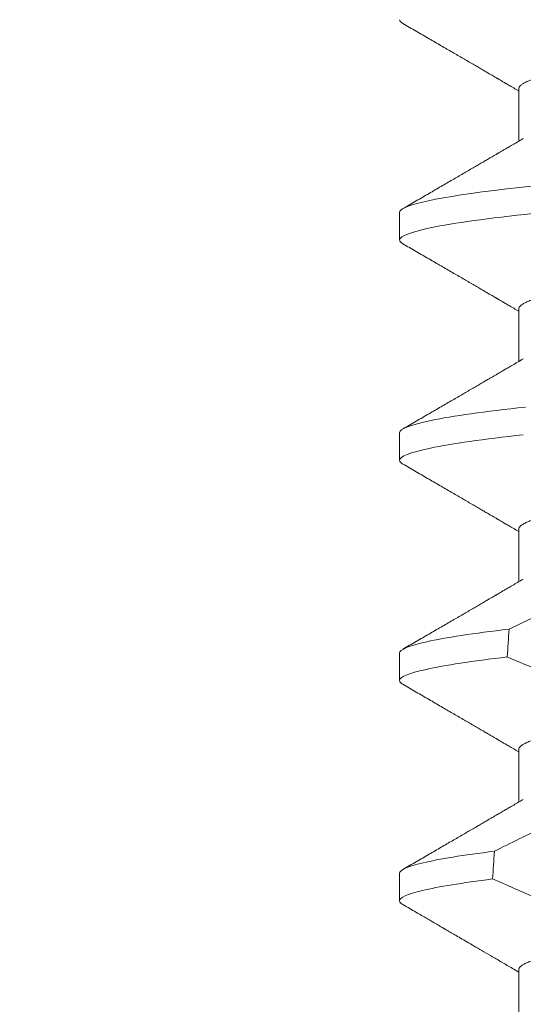
# Model space of a CAD drawing. Extents: x -17 to 104, y -50 to 64.
# Drawn here: x 76 to 76, y 42 to 42 of the extents above; entities that cross this region are included whole.
import ezdxf

# ---------------------------------------------------------------- set-up
doc = ezdxf.new("R2010")
doc.units = 0
doc.header["$LTSCALE"] = 0.75
doc.header["$MEASUREMENT"] = 0
doc.layers.get('0').update_dxf_attribs({"linetype": 'CONTINUOUS', "lineweight": 13})
doc.layers.get('DEFPOINTS').update_dxf_attribs({"linetype": 'CONTINUOUS'})
doc.layers.add('Text', color=7, linetype='CONTINUOUS', lineweight=15)
doc.styles.add('ROMAND', font='romand.shx', dxfattribs={"oblique": 15})
doc.dimstyles.new('ROMAND', dxfattribs={"dimscale": 7.5, "dimtxt": 0.125, "dimasz": 0.125, "dimexe": 0.0625, "dimexo": 0.0625, "dimgap": 0.0625, "dimtad": 0, "dimtih": 1, "dimtoh": 1, "dimdec": 4, "dimzin": 0, "dimdsep": 46, "dimlunit": 4, "dimtxsty": 'ROMAND', "dimcen": 0, "dimadec": 0, "dimazin": 0, "dimtfac": 1, "dimtdec": 4, "dimtofl": 0, "dimtmove": 0, "dimatfit": 3, "dimfxl": 0, "dimtolj": 1, "dimtzin": 0, "dimarcsym": 0})

# ---------------------------------------------------------------- blocks, each defined once
blk = doc.blocks.new('*D26')
at = {"layer": 'DEFPOINTS', "color": 0}
for p in [(76.06731, 42.33619), (77.5849, 42.33649)]:
    blk.add_point(p, dxfattribs=at)
at = {"layer": 'Text', "color": 0, "lineweight": -2}
blk.add_line((74.19231, 42.33582), (75.12981, 42.336), dxfattribs=at)
at = {"layer": 'Text', "color": 0}
blk.add_solid([(75.12977, 42.49225), (75.12984, 42.17975), (76.06731, 42.33619)], dxfattribs=at)
at = {"layer": 'Text', "color": 0, "insert": (64.47213, 42.33582), "char_height": 0.9375, "attachment_point": 5, "style": 'ROMAND'}
blk.add_mtext('\\A1;#10-24x \\A1;{\\H0.7x;\\S3/4;}" S.S.\\PHEX WASHER HEAD\\PTHREAD-CUTTING SCREWS\\P(3 @ 120%%D)', dxfattribs=at)

msp = doc.modelspace()

# ---------------------------------------------------------------- linework, layer by layer
for p, q in [((76.17028, 41.89589), (76.17028, 41.88594)), ((76.14773, 41.87246), (76.14773, 41.86725)), ((76.17028, 41.85423), (76.17028, 41.84427)), ((76.14773, 41.83079), (76.14773, 41.82558)), ((76.17028, 41.81256), (76.17028, 41.80261)), ((76.14773, 41.78912), (76.14773, 41.78391)), ((76.17028, 41.77089), (76.17028, 41.76094)), ((76.14773, 41.74746), (76.14773, 41.74225)), ((76.17028, 41.72923), (76.17028, 41.71927))]:
    msp.add_line(p, q)
at = {"color": 8, "flags": 128}
msp.add_lwpolyline([(76.17313, 41.87748), (76.1705, 41.87719), (76.16799, 41.87691), (76.1656, 41.87662), (76.16334, 41.87633), (76.16122, 41.87604), (76.15935, 41.87576), (76.15761, 41.87549), (76.15601, 41.87521), (76.15455, 41.87494), (76.15323, 41.87467), (76.15205, 41.87441), (76.15101, 41.87414), (76.15012, 41.87388), (76.14937, 41.87363), (76.14876, 41.87338), (76.14831, 41.87314), (76.14798, 41.87291), (76.14779, 41.87268), (76.14773, 41.87246), (76.14773, 41.87246)], dxfattribs=at)
at = {"color": 8}
for start_param, end_param in [(4.039247, 4.045416), (4.087798, 4.093745)]:
    msp.add_ellipse((76.24273, 41.11666), major_axis=(0, -1.08585), ratio=0.087489, start_param=start_param, end_param=end_param, dxfattribs=at)
for points, knots in [([(76.31431, 41.91577), (76.31416, 41.91568), (76.31382, 41.91549), (76.3131, 41.91519), (76.31217, 41.91486), (76.31107, 41.91453), (76.3098, 41.91419), (76.30836, 41.91385), (76.30673, 41.9135), (76.30493, 41.91315), (76.30298, 41.9128), (76.30087, 41.91245), (76.29862, 41.9121), (76.29625, 41.91176), (76.29375, 41.91143), (76.29115, 41.9111), (76.28845, 41.91078), (76.28567, 41.91047), (76.28282, 41.91016), (76.27992, 41.90987), (76.27696, 41.90959), (76.27393, 41.9093), (76.2708, 41.909), (76.26755, 41.90869), (76.2642, 41.90837), (76.26074, 41.90804), (76.25722, 41.9077), (76.25365, 41.90736), (76.25003, 41.90701), (76.24639, 41.90666), (76.24273, 41.90631), (76.23908, 41.90596), (76.23544, 41.90561), (76.23183, 41.90527), (76.22826, 41.90492), (76.22477, 41.90459), (76.22136, 41.90426), (76.21805, 41.90394), (76.21482, 41.90364), (76.21167, 41.90333), (76.20859, 41.90304), (76.20559, 41.90275), (76.20267, 41.90246), (76.19981, 41.90216), (76.19702, 41.90184), (76.19431, 41.90152), (76.19171, 41.90119), (76.18922, 41.90086), (76.18684, 41.90052), (76.1846, 41.90017), (76.1825, 41.89983), (76.18055, 41.89948), (76.17878, 41.89913), (76.17717, 41.89879), (76.17573, 41.89845), (76.17444, 41.89811), (76.17332, 41.89777), (76.17237, 41.89744), (76.1716, 41.89711), (76.171, 41.89679), (76.17059, 41.89648), (76.17033, 41.89618), (76.1703, 41.89599), (76.17028, 41.89589)], [0, 0, 0, 0, 0.013026, 0.029504, 0.045803, 0.062196, 0.078666, 0.095191, 0.11209, 0.129005, 0.145912, 0.162792, 0.179621, 0.196378, 0.213043, 0.22956, 0.245946, 0.262184, 0.278255, 0.294144, 0.309647, 0.325316, 0.341155, 0.357149, 0.373613, 0.390202, 0.406897, 0.423678, 0.440525, 0.457415, 0.474327, 0.491202, 0.508056, 0.524866, 0.541611, 0.558271, 0.574531, 0.59067, 0.606672, 0.62252, 0.638516, 0.654338, 0.67026, 0.686365, 0.702637, 0.719058, 0.735611, 0.75224, 0.76896, 0.785752, 0.802594, 0.819465, 0.836042, 0.852604, 0.869132, 0.885604, 0.902336, 0.918969, 0.935484, 0.951862, 0.968085, 0.984136, 1, 1, 1, 1]), ([(76.31431, 41.8741), (76.31416, 41.87402), (76.31382, 41.87382), (76.3131, 41.87352), (76.31217, 41.87319), (76.31107, 41.87286), (76.3098, 41.87252), (76.30836, 41.87218), (76.30673, 41.87183), (76.30493, 41.87148), (76.30298, 41.87113), (76.30087, 41.87078), (76.29862, 41.87044), (76.29625, 41.8701), (76.29375, 41.86976), (76.29115, 41.86943), (76.28845, 41.86911), (76.28567, 41.8688), (76.28282, 41.8685), (76.27992, 41.86821), (76.27696, 41.86792), (76.27393, 41.86763), (76.2708, 41.86733), (76.26755, 41.86702), (76.2642, 41.8667), (76.26074, 41.86637), (76.25722, 41.86603), (76.25365, 41.86569), (76.25003, 41.86534), (76.24639, 41.86499), (76.24273, 41.86464), (76.23908, 41.86429), (76.23544, 41.86395), (76.23183, 41.8636), (76.22826, 41.86326), (76.22477, 41.86292), (76.22136, 41.8626), (76.21805, 41.86228), (76.21482, 41.86197), (76.21167, 41.86167), (76.20859, 41.86137), (76.20559, 41.86109), (76.20267, 41.86079), (76.19981, 41.86049), (76.19702, 41.86018), (76.19431, 41.85986), (76.19171, 41.85953), (76.18922, 41.85919), (76.18684, 41.85885), (76.1846, 41.85851), (76.1825, 41.85816), (76.18055, 41.85781), (76.17878, 41.85747), (76.17717, 41.85712), (76.17573, 41.85678), (76.17444, 41.85644), (76.17332, 41.8561), (76.17237, 41.85577), (76.1716, 41.85544), (76.171, 41.85513), (76.17059, 41.85482), (76.17033, 41.85452), (76.1703, 41.85432), (76.17028, 41.85423)], [0, 0, 0, 0, 0.013026, 0.029504, 0.045803, 0.062196, 0.078666, 0.095191, 0.11209, 0.129005, 0.145912, 0.162792, 0.179621, 0.196378, 0.213043, 0.22956, 0.245946, 0.262184, 0.278255, 0.294144, 0.309647, 0.325316, 0.341155, 0.357149, 0.373613, 0.390202, 0.406897, 0.423678, 0.440525, 0.457415, 0.474327, 0.491202, 0.508056, 0.524866, 0.541611, 0.558271, 0.574531, 0.59067, 0.606672, 0.62252, 0.638516, 0.654338, 0.67026, 0.686365, 0.702637, 0.719058, 0.735611, 0.75224, 0.76896, 0.785752, 0.802594, 0.819465, 0.836042, 0.852604, 0.869132, 0.885604, 0.902336, 0.918969, 0.935484, 0.951862, 0.968085, 0.984136, 1, 1, 1, 1]), ([(76.17451, 41.87241), (76.16601, 41.87155), (76.15906, 41.87062), (76.14992, 41.86883), (76.14773, 41.86798), (76.14773, 41.86725)], [0, 0, 0, 0, 0.5, 0.5, 1, 1, 1, 1]), ([(76.17154, 41.83564), (76.16389, 41.83481), (76.15774, 41.83394), (76.14966, 41.83227), (76.14773, 41.83148), (76.14773, 41.83079)], [0, 0, 0, 0, 0.5, 0.5, 1, 1, 1, 1]), ([(76.31431, 41.83243), (76.31416, 41.83235), (76.31382, 41.83216), (76.3131, 41.83186), (76.31217, 41.83153), (76.31107, 41.83119), (76.3098, 41.83086), (76.30836, 41.83051), (76.30673, 41.83017), (76.30493, 41.82981), (76.30298, 41.82946), (76.30087, 41.82912), (76.29862, 41.82877), (76.29625, 41.82843), (76.29375, 41.82809), (76.29115, 41.82777), (76.28845, 41.82744), (76.28567, 41.82713), (76.28282, 41.82683), (76.27992, 41.82654), (76.27696, 41.82626), (76.27393, 41.82597), (76.2708, 41.82567), (76.26755, 41.82536), (76.2642, 41.82503), (76.26074, 41.8247), (76.25722, 41.82437), (76.25365, 41.82402), (76.25003, 41.82368), (76.24639, 41.82333), (76.24273, 41.82298), (76.23908, 41.82263), (76.23544, 41.82228), (76.23183, 41.82193), (76.22826, 41.82159), (76.22477, 41.82126), (76.22136, 41.82093), (76.21805, 41.82061), (76.21482, 41.8203), (76.21167, 41.82), (76.20859, 41.8197), (76.20559, 41.81942), (76.20267, 41.81913), (76.19981, 41.81882), (76.19702, 41.81851), (76.19431, 41.81819), (76.19171, 41.81786), (76.18922, 41.81753), (76.18684, 41.81718), (76.1846, 41.81684), (76.1825, 41.81649), (76.18055, 41.81614), (76.17878, 41.8158), (76.17717, 41.81546), (76.17573, 41.81511), (76.17444, 41.81478), (76.17332, 41.81444), (76.17237, 41.8141), (76.1716, 41.81378), (76.171, 41.81346), (76.17059, 41.81315), (76.17033, 41.81285), (76.1703, 41.81266), (76.17028, 41.81256)], [0, 0, 0, 0, 0.013026, 0.029504, 0.045803, 0.062196, 0.078666, 0.095191, 0.11209, 0.129005, 0.145912, 0.162792, 0.179621, 0.196378, 0.213043, 0.22956, 0.245946, 0.262184, 0.278255, 0.294144, 0.309647, 0.325316, 0.341155, 0.357149, 0.373613, 0.390202, 0.406897, 0.423678, 0.440525, 0.457415, 0.474327, 0.491202, 0.508056, 0.524866, 0.541611, 0.558271, 0.574531, 0.59067, 0.606672, 0.62252, 0.638516, 0.654338, 0.67026, 0.686365, 0.702637, 0.719058, 0.735611, 0.75224, 0.76896, 0.785752, 0.802594, 0.819465, 0.836042, 0.852604, 0.869132, 0.885604, 0.902336, 0.918969, 0.935484, 0.951862, 0.968085, 0.984136, 1, 1, 1, 1]), ([(76.17113, 41.83039), (76.16361, 41.82957), (76.15756, 41.8287), (76.14962, 41.82705), (76.14773, 41.82626), (76.14773, 41.82558)], [0, 0, 0, 0, 0.5, 0.5, 1, 1, 1, 1]), ([(76.18291, 41.8004), (76.18157, 41.7998), (76.18023, 41.79919), (76.1789, 41.79857), (76.1754, 41.79696), (76.17192, 41.79531), (76.16845, 41.79363)], [0.0005516467, 0.0005516467, 0.0005516467, 0.0005516467, 0.000663539, 0.000663539, 0.000663539, 0.0009573373, 0.0009573373, 0.0009573373, 0.0009573373]), ([(76.16845, 41.79363), (76.16172, 41.79285), (76.15639, 41.79204), (76.14939, 41.79049), (76.14773, 41.78976), (76.14773, 41.78912)], [0, 0, 0, 0, 0.5, 0.5, 1, 1, 1, 1]), ([(76.31431, 41.79077), (76.31416, 41.79068), (76.31382, 41.79049), (76.3131, 41.79019), (76.31217, 41.78986), (76.31107, 41.78953), (76.3098, 41.78919), (76.30836, 41.78885), (76.30673, 41.7885), (76.30493, 41.78815), (76.30298, 41.7878), (76.30087, 41.78745), (76.29862, 41.7871), (76.29625, 41.78676), (76.29375, 41.78643), (76.29115, 41.7861), (76.28845, 41.78578), (76.28567, 41.78547), (76.28282, 41.78516), (76.27992, 41.78487), (76.27696, 41.78459), (76.27393, 41.7843), (76.2708, 41.784), (76.26755, 41.78369), (76.2642, 41.78337), (76.26074, 41.78304), (76.25722, 41.7827), (76.25365, 41.78236), (76.25003, 41.78201), (76.24639, 41.78166), (76.24273, 41.78131), (76.23908, 41.78096), (76.23544, 41.78061), (76.23183, 41.78027), (76.22826, 41.77992), (76.22477, 41.77959), (76.22136, 41.77926), (76.21805, 41.77894), (76.21482, 41.77864), (76.21167, 41.77833), (76.20859, 41.77804), (76.20559, 41.77775), (76.20267, 41.77746), (76.19981, 41.77716), (76.19702, 41.77684), (76.19431, 41.77652), (76.19171, 41.77619), (76.18922, 41.77586), (76.18684, 41.77552), (76.1846, 41.77517), (76.1825, 41.77483), (76.18055, 41.77448), (76.17878, 41.77413), (76.17717, 41.77379), (76.17573, 41.77345), (76.17444, 41.77311), (76.17332, 41.77277), (76.17237, 41.77244), (76.1716, 41.77211), (76.171, 41.77179), (76.17059, 41.77148), (76.17033, 41.77118), (76.1703, 41.77099), (76.17028, 41.77089)], [0, 0, 0, 0, 0.013026, 0.029504, 0.045803, 0.062196, 0.078666, 0.095191, 0.11209, 0.129005, 0.145912, 0.162792, 0.179621, 0.196378, 0.213043, 0.22956, 0.245946, 0.262184, 0.278255, 0.294144, 0.309647, 0.325316, 0.341155, 0.357149, 0.373613, 0.390202, 0.406897, 0.423678, 0.440525, 0.457415, 0.474327, 0.491202, 0.508056, 0.524866, 0.541611, 0.558271, 0.574531, 0.59067, 0.606672, 0.62252, 0.638516, 0.654338, 0.67026, 0.686365, 0.702637, 0.719058, 0.735611, 0.75224, 0.76896, 0.785752, 0.802594, 0.819465, 0.836042, 0.852604, 0.869132, 0.885604, 0.902336, 0.918969, 0.935484, 0.951862, 0.968085, 0.984136, 1, 1, 1, 1]), ([(76.16809, 41.78838), (76.16147, 41.7876), (76.15623, 41.7868), (76.14936, 41.78527), (76.14773, 41.78455), (76.14773, 41.78391)], [0, 0, 0, 0, 0.5, 0.5, 1, 1, 1, 1]), ([(76.16809, 41.78838), (76.17255, 41.78648), (76.17705, 41.78466), (76.18159, 41.78295), (76.18257, 41.78258), (76.18355, 41.78221), (76.18453, 41.78185)], [0, 0, 0, 0, 0.0003698317, 0.0003698317, 0.0003698317, 0.0004496122, 0.0004496122, 0.0004496122, 0.0004496122]), ([(76.18631, 41.76151), (76.18571, 41.76123), (76.1851, 41.76096), (76.1845, 41.76068), (76.18133, 41.75923), (76.17818, 41.75774), (76.17505, 41.75623), (76.17191, 41.75472), (76.16878, 41.75318), (76.16566, 41.75163)], [0.000319166, 0.000319166, 0.000319166, 0.000319166, 0.0003698459, 0.0003698459, 0.0003698459, 0.0006353539, 0.0006353539, 0.0006353539, 0.0009009343, 0.0009009343, 0.0009009343, 0.0009009343]), ([(76.16566, 41.75163), (76.15978, 41.7509), (76.15518, 41.75015), (76.14916, 41.74872), (76.14773, 41.74805), (76.14773, 41.74746)], [0, 0, 0, 0, 0.5, 0.5, 1, 1, 1, 1]), ([(76.31431, 41.7491), (76.31416, 41.74902), (76.31382, 41.74882), (76.3131, 41.74852), (76.31217, 41.74819), (76.31107, 41.74786), (76.3098, 41.74752), (76.30836, 41.74718), (76.30673, 41.74683), (76.30493, 41.74648), (76.30298, 41.74613), (76.30087, 41.74578), (76.29862, 41.74544), (76.29625, 41.7451), (76.29375, 41.74476), (76.29115, 41.74443), (76.28845, 41.74411), (76.28567, 41.7438), (76.28282, 41.7435), (76.27992, 41.74321), (76.27696, 41.74292), (76.27393, 41.74263), (76.2708, 41.74233), (76.26755, 41.74202), (76.2642, 41.7417), (76.26074, 41.74137), (76.25722, 41.74103), (76.25365, 41.74069), (76.25003, 41.74034), (76.24639, 41.73999), (76.24273, 41.73964), (76.23908, 41.73929), (76.23544, 41.73895), (76.23183, 41.7386), (76.22826, 41.73826), (76.22477, 41.73792), (76.22136, 41.7376), (76.21805, 41.73728), (76.21482, 41.73697), (76.21167, 41.73667), (76.20859, 41.73637), (76.20559, 41.73609), (76.20267, 41.73579), (76.19981, 41.73549), (76.19702, 41.73518), (76.19431, 41.73486), (76.19171, 41.73453), (76.18922, 41.73419), (76.18684, 41.73385), (76.1846, 41.73351), (76.1825, 41.73316), (76.18055, 41.73281), (76.17878, 41.73247), (76.17717, 41.73212), (76.17573, 41.73178), (76.17444, 41.73144), (76.17332, 41.7311), (76.17237, 41.73077), (76.1716, 41.73044), (76.171, 41.73013), (76.17059, 41.72982), (76.17033, 41.72952), (76.1703, 41.72932), (76.17028, 41.72923)], [0, 0, 0, 0, 0.013026, 0.029504, 0.045803, 0.062196, 0.078666, 0.095191, 0.11209, 0.129005, 0.145912, 0.162792, 0.179621, 0.196378, 0.213043, 0.22956, 0.245946, 0.262184, 0.278255, 0.294144, 0.309647, 0.325316, 0.341155, 0.357149, 0.373613, 0.390202, 0.406897, 0.423678, 0.440525, 0.457415, 0.474327, 0.491202, 0.508056, 0.524866, 0.541611, 0.558271, 0.574531, 0.59067, 0.606672, 0.62252, 0.638516, 0.654338, 0.67026, 0.686365, 0.702637, 0.719058, 0.735611, 0.75224, 0.76896, 0.785752, 0.802594, 0.819465, 0.836042, 0.852604, 0.869132, 0.885604, 0.902336, 0.918969, 0.935484, 0.951862, 0.968085, 0.984136, 1, 1, 1, 1]), ([(76.16533, 41.74638), (76.15955, 41.74565), (76.15504, 41.74491), (76.14913, 41.7435), (76.14773, 41.74284), (76.14773, 41.74225)], [0, 0, 0, 0, 0.5, 0.5, 1, 1, 1, 1])]:
    msp.add_open_spline(points, degree=3, knots=knots, dxfattribs=at)
for points, knots in [([(76.14773, 41.90891), (76.14774, 41.90883), (76.14777, 41.90867), (76.14799, 41.90844), (76.14824, 41.90828), (76.14836, 41.9082)], [0, 0, 0, 0, 0.3441539, 0.6917189, 1, 1, 1, 1]), ([(76.14835, 41.9082), (76.1492, 41.90771), (76.15085, 41.90675), (76.15326, 41.90535), (76.15554, 41.90402), (76.15769, 41.90277), (76.1597, 41.9016), (76.16129, 41.90068), (76.16249, 41.89998), (76.1633, 41.8995), (76.16403, 41.89908), (76.16465, 41.89871), (76.16518, 41.89841), (76.16557, 41.89818), (76.16586, 41.89801), (76.16603, 41.89791), (76.16615, 41.89784), (76.16625, 41.89779), (76.16639, 41.8977), (76.16665, 41.89755), (76.16705, 41.89732), (76.1676, 41.89699), (76.16829, 41.89659), (76.16912, 41.89611), (76.1698, 41.89571), (76.1702, 41.89548), (76.17028, 41.89543)], [0, 0, 0, 0, 0.116074, 0.226034, 0.329891, 0.427658, 0.519343, 0.604956, 0.645488, 0.683258, 0.716397, 0.744889, 0.768734, 0.787932, 0.799282, 0.808021, 0.811411, 0.814878, 0.821508, 0.831646, 0.850616, 0.875818, 0.907249, 0.944907, 0.988788, 1, 1, 1, 1]), ([(76.17113, 41.88644), (76.17077, 41.88622), (76.17008, 41.88582), (76.16912, 41.88526), (76.16829, 41.88478), (76.1676, 41.88438), (76.16705, 41.88405), (76.16665, 41.88382), (76.16639, 41.88367), (76.16622, 41.88357), (76.16606, 41.88348), (76.16586, 41.88336), (76.16557, 41.88319), (76.16518, 41.88296), (76.16465, 41.88266), (76.16403, 41.88229), (76.1633, 41.88187), (76.16249, 41.88139), (76.16129, 41.8807), (76.1597, 41.87977), (76.15769, 41.8786), (76.15554, 41.87735), (76.15326, 41.87602), (76.15085, 41.87462), (76.1492, 41.87366), (76.14835, 41.87317)], [0, 0, 0, 0, 0.048225, 0.090463, 0.126711, 0.156967, 0.181225, 0.199485, 0.209243, 0.215625, 0.222226, 0.230637, 0.241563, 0.260042, 0.282994, 0.310419, 0.342318, 0.378674, 0.417689, 0.500098, 0.588351, 0.682458, 0.782427, 0.888271, 1, 1, 1, 1]), ([(76.14773, 41.86725), (76.14774, 41.86717), (76.14777, 41.86701), (76.14799, 41.86677), (76.14824, 41.86661), (76.14836, 41.86654)], [0, 0, 0, 0, 0.3441539, 0.6917189, 1, 1, 1, 1]), ([(76.14835, 41.86654), (76.1492, 41.86604), (76.15085, 41.86508), (76.15326, 41.86368), (76.15554, 41.86236), (76.15769, 41.86111), (76.1597, 41.85994), (76.16129, 41.85901), (76.16249, 41.85831), (76.1633, 41.85784), (76.16403, 41.85741), (76.16465, 41.85705), (76.16518, 41.85674), (76.16557, 41.85651), (76.16586, 41.85634), (76.16603, 41.85624), (76.16615, 41.85618), (76.16625, 41.85612), (76.16639, 41.85603), (76.16665, 41.85588), (76.16705, 41.85565), (76.1676, 41.85533), (76.16829, 41.85492), (76.16912, 41.85444), (76.1698, 41.85405), (76.1702, 41.85381), (76.17028, 41.85376)], [0, 0, 0, 0, 0.116074, 0.226034, 0.329892, 0.427658, 0.519343, 0.604956, 0.645488, 0.683259, 0.716397, 0.744889, 0.768734, 0.787932, 0.799282, 0.808021, 0.811411, 0.814878, 0.821509, 0.831645, 0.850616, 0.875817, 0.907249, 0.944907, 0.988788, 1, 1, 1, 1]), ([(76.17113, 41.84477), (76.17077, 41.84456), (76.17008, 41.84416), (76.16912, 41.84359), (76.16829, 41.84311), (76.1676, 41.84271), (76.16705, 41.84239), (76.16665, 41.84216), (76.16639, 41.842), (76.16622, 41.8419), (76.16606, 41.84181), (76.16586, 41.84169), (76.16557, 41.84153), (76.16518, 41.84129), (76.16465, 41.84099), (76.16403, 41.84063), (76.1633, 41.8402), (76.16249, 41.83973), (76.16129, 41.83903), (76.1597, 41.8381), (76.15769, 41.83693), (76.15554, 41.83568), (76.15326, 41.83436), (76.15085, 41.83295), (76.1492, 41.83199), (76.14835, 41.8315)], [0, 0, 0, 0, 0.048226, 0.090464, 0.126712, 0.156967, 0.181225, 0.199485, 0.209243, 0.215625, 0.222226, 0.230637, 0.241563, 0.260042, 0.282994, 0.310419, 0.342318, 0.378674, 0.417689, 0.500098, 0.588351, 0.682458, 0.782428, 0.888271, 1, 1, 1, 1]), ([(76.14773, 41.82558), (76.14774, 41.8255), (76.14777, 41.82534), (76.14799, 41.8251), (76.14824, 41.82495), (76.14836, 41.82487)], [0, 0, 0, 0, 0.344154, 0.691719, 1, 1, 1, 1]), ([(76.14835, 41.82487), (76.1492, 41.82438), (76.15085, 41.82342), (76.15326, 41.82201), (76.15554, 41.82069), (76.15769, 41.81944), (76.1597, 41.81827), (76.16129, 41.81734), (76.16249, 41.81664), (76.1633, 41.81617), (76.16403, 41.81575), (76.16465, 41.81538), (76.16518, 41.81508), (76.16557, 41.81484), (76.16586, 41.81468), (76.16603, 41.81458), (76.16615, 41.81451), (76.16625, 41.81445), (76.16639, 41.81437), (76.16665, 41.81421), (76.16705, 41.81398), (76.1676, 41.81366), (76.16829, 41.81326), (76.16912, 41.81278), (76.1698, 41.81238), (76.1702, 41.81215), (76.17028, 41.8121)], [0, 0, 0, 0, 0.116074, 0.226034, 0.329892, 0.427658, 0.519343, 0.604956, 0.645488, 0.683258, 0.716397, 0.744889, 0.768733, 0.787932, 0.799282, 0.808021, 0.81141, 0.814878, 0.821509, 0.831645, 0.850616, 0.875817, 0.907248, 0.944907, 0.988788, 1, 1, 1, 1]), ([(76.17113, 41.8031), (76.17077, 41.80289), (76.17008, 41.80249), (76.16912, 41.80193), (76.16829, 41.80145), (76.1676, 41.80104), (76.16705, 41.80072), (76.16665, 41.80049), (76.16639, 41.80034), (76.16622, 41.80024), (76.16606, 41.80014), (76.16586, 41.80003), (76.16557, 41.79986), (76.16518, 41.79963), (76.16465, 41.79932), (76.16403, 41.79896), (76.1633, 41.79853), (76.16249, 41.79806), (76.16129, 41.79736), (76.1597, 41.79643), (76.15769, 41.79526), (76.15554, 41.79401), (76.15326, 41.79269), (76.15085, 41.79129), (76.1492, 41.79033), (76.14835, 41.78983)], [0, 0, 0, 0, 0.048226, 0.090463, 0.126712, 0.156967, 0.181225, 0.199485, 0.209243, 0.215625, 0.222225, 0.230637, 0.241562, 0.260042, 0.282994, 0.310419, 0.342318, 0.378674, 0.417689, 0.500097, 0.588351, 0.682458, 0.782428, 0.888271, 1, 1, 1, 1]), ([(76.14773, 41.78391), (76.14774, 41.78383), (76.14777, 41.78367), (76.14799, 41.78344), (76.14824, 41.78328), (76.14836, 41.7832)], [0, 0, 0, 0, 0.344154, 0.691719, 1, 1, 1, 1]), ([(76.14835, 41.7832), (76.1492, 41.78271), (76.15085, 41.78175), (76.15326, 41.78035), (76.15554, 41.77902), (76.15769, 41.77777), (76.1597, 41.7766), (76.16129, 41.77568), (76.16249, 41.77498), (76.1633, 41.7745), (76.16403, 41.77408), (76.16465, 41.77371), (76.16518, 41.77341), (76.16557, 41.77318), (76.16586, 41.77301), (76.16603, 41.77291), (76.16615, 41.77284), (76.16625, 41.77279), (76.16639, 41.7727), (76.16665, 41.77255), (76.16705, 41.77232), (76.1676, 41.77199), (76.16829, 41.77159), (76.16912, 41.77111), (76.1698, 41.77071), (76.1702, 41.77048), (76.17028, 41.77043)], [0, 0, 0, 0, 0.116073, 0.226033, 0.329891, 0.427657, 0.519343, 0.604955, 0.645488, 0.683258, 0.716397, 0.744889, 0.768733, 0.787932, 0.799282, 0.808021, 0.81141, 0.814878, 0.821509, 0.831645, 0.850616, 0.875817, 0.907248, 0.944907, 0.988787, 1, 1, 1, 1]), ([(76.17113, 41.76144), (76.17077, 41.76122), (76.17008, 41.76082), (76.16912, 41.76026), (76.16829, 41.75978), (76.1676, 41.75938), (76.16705, 41.75905), (76.16665, 41.75882), (76.16639, 41.75867), (76.16622, 41.75857), (76.16606, 41.75848), (76.16586, 41.75836), (76.16557, 41.75819), (76.16518, 41.75796), (76.16465, 41.75766), (76.16403, 41.75729), (76.1633, 41.75687), (76.16249, 41.75639), (76.16129, 41.7557), (76.1597, 41.75477), (76.15769, 41.7536), (76.15554, 41.75235), (76.15326, 41.75102), (76.15085, 41.74962), (76.1492, 41.74866), (76.14835, 41.74817)], [0, 0, 0, 0, 0.048225, 0.090463, 0.126712, 0.156967, 0.181225, 0.199485, 0.209243, 0.215625, 0.222225, 0.230637, 0.241562, 0.260042, 0.282994, 0.310419, 0.342318, 0.378674, 0.417689, 0.500097, 0.58835, 0.682457, 0.782427, 0.888271, 1, 1, 1, 1]), ([(76.14773, 41.74225), (76.14774, 41.74217), (76.14777, 41.74201), (76.14799, 41.74177), (76.14825, 41.74161), (76.14837, 41.74153)], [0, 0, 0, 0, 0.340539, 0.684454, 1, 1, 1, 1]), ([(76.14836, 41.74153), (76.14879, 41.74128), (76.14961, 41.7408), (76.15079, 41.74012), (76.15184, 41.73951), (76.15278, 41.73896), (76.15357, 41.7385), (76.15422, 41.73813), (76.15473, 41.73783), (76.15517, 41.73757), (76.15552, 41.73737), (76.1558, 41.73721), (76.15601, 41.73708), (76.15619, 41.73698), (76.15641, 41.73685), (76.15667, 41.7367), (76.15701, 41.7365), (76.15742, 41.73626), (76.15791, 41.73598), (76.15862, 41.73556), (76.15959, 41.735), (76.16083, 41.73428), (76.16221, 41.73347), (76.16373, 41.73259), (76.16538, 41.73162), (76.16718, 41.73058), (76.16883, 41.72961), (76.16988, 41.729), (76.17028, 41.72876)], [0, 0, 0, 0, 0.058819, 0.112317, 0.160498, 0.203362, 0.240912, 0.268145, 0.291691, 0.311547, 0.327716, 0.340199, 0.348995, 0.356834, 0.365713, 0.377884, 0.393349, 0.412106, 0.434155, 0.459496, 0.509835, 0.566491, 0.629466, 0.698755, 0.774351, 0.856248, 0.944435, 1, 1, 1, 1])]:
    msp.add_open_spline(points, degree=3, knots=knots)
msp.add_open_spline([(76.16533, 41.74638), (76.17294, 41.74301), (76.18063, 41.73981), (76.18846, 41.73698)], degree=3, dxfattribs=at)

# ---------------------------------------------------------------- dimensions: what is measured, and where the dimension line sits
at = {"layer": 'Text'}
dim = msp.add_diameter_dim_2p(p1=(77.5849, 42.33649), p2=(76.06731, 42.33619), text='#10-24x \\A1;{\\H0.7x;\\S3/4;}" S.S.\\PHEX WASHER HEAD\\PTHREAD-CUTTING SCREWS\\P(3 @ 120%%D)', dimstyle='ROMAND', override={"dimscale": 7.5}, dxfattribs=at)
dim.commit()
dim.dimension.update_dxf_attribs({"geometry": '*D26', "text_midpoint": (64.47213, 42.33582)})

doc.saveas('drawing.dxf')
